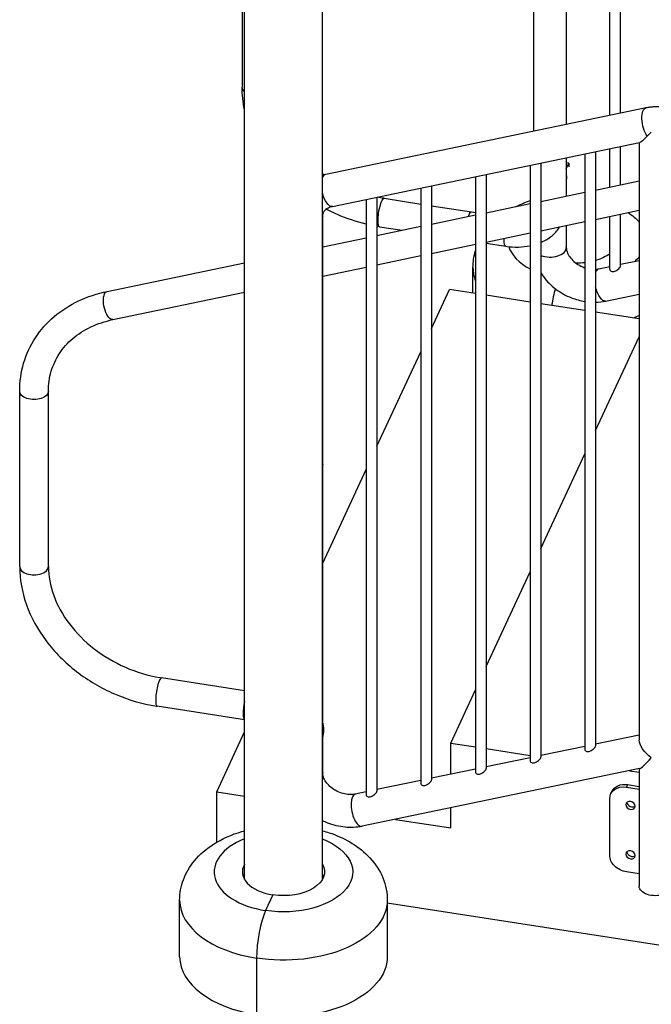
# Model space of a CAD drawing. Units: inches. Extents: x -1388 to 21, y 0 to 1088.
# Drawn here: x -591 to -554, y 321 to 378 of the extents above; entities that cross this region are included whole.
import ezdxf

# ---------------------------------------------------------------- set-up
doc = ezdxf.new("R2010")
doc.units = ezdxf.units.IN
doc.header["$LTSCALE"] = 0.25
doc.header["$MEASUREMENT"] = 0
doc.layers.get('0').update_dxf_attribs({"linetype": 'CONTINUOUS'})

# ---------------------------------------------------------------- blocks, each defined once
blk = doc.blocks.new('SplashtacularAPU - 175st A - Iso2')
at = {"extrusion": (1.66533e-16, 0.816497, 0.57735)}
for p, q in [((-129.435, 33.561), (-129.435, 107.484)), ((-133.935, 33.56), (-133.935, 107.467)), ((-112.827, 77.704), (-112.827, 96.884)), ((-112.202, 77.834), (-112.202, 97.014)), ((-134.076, 89.455), (-134.076, 79.326)), ((-117.239, 87.888), (-117.239, 76.788)), ((-115.339, 87.888), (-115.339, 77.183)), ((-129.245, 74.296), (-110.723, 78.141)), ((-128.859, 72.436), (-111.101, 76.122)), ((-112.827, 73.553), (-112.827, 75.764)), ((-112.202, 73.683), (-112.202, 75.894)), ((-111.131, 76.116), (-111.131, 41.619)), ((-115.339, 75.242), (-115.339, 73.031)), ((-114.269, 75.464), (-114.269, 41.076)), ((-113.644, 75.594), (-113.644, 41.288)), ((-117.428, 74.809), (-117.428, 40.421)), ((-116.803, 74.938), (-116.803, 40.632)), ((-115.194, 74.926), (-115.339, 74.948)), ((-115.339, 74.612), (-115.194, 74.926)), ((-115.194, 74.926), (-115.194, 74.721)), ((-115.194, 74.721), (-115.193, 74.723)), ((-120.588, 74.153), (-120.588, 39.765)), ((-119.963, 74.283), (-119.963, 39.976)), ((-123.747, 73.497), (-123.747, 39.109)), ((-123.122, 73.627), (-123.122, 39.32)), ((-113.644, 73.383), (-111.131, 73.905)), ((-126.906, 72.841), (-126.906, 38.453)), ((-126.281, 72.971), (-126.281, 38.665)), ((-125.875, 72.902), (-123.747, 72.573)), ((-116.803, 72.727), (-114.269, 73.253)), ((-123.122, 72.476), (-120.821, 72.12)), ((-119.963, 72.072), (-117.428, 72.598)), ((-129.419, 57.55), (-129.419, 71.881)), ((-123.122, 71.416), (-120.588, 71.942)), ((-120.821, 72.12), (-120.588, 72.084)), ((-113.644, 71.688), (-111.131, 72.209)), ((-112.827, 68.791), (-112.827, 71.857)), ((-112.202, 69.002), (-112.202, 71.987)), ((-126.281, 70.76), (-123.747, 71.286)), ((-126.129, 71.261), (-124.832, 71.061)), ((-116.803, 71.032), (-114.269, 71.558)), ((-115.339, 71.336), (-115.339, 70.058)), ((-129.419, 70.109), (-126.906, 70.63)), ((-119.963, 70.376), (-117.428, 70.902)), ((-123.122, 69.72), (-120.588, 70.246)), ((-119.963, 70.308), (-118.841, 70.134)), ((-126.281, 69.065), (-123.747, 69.591)), ((-141.877, 67.523), (-133.935, 69.171)), ((-129.419, 68.413), (-126.906, 68.935)), ((-120.732, 67.421), (-120.732, 68.894)), ((-113.453, 68.831), (-112.827, 68.961)), ((-112.202, 69.091), (-111.131, 69.313)), ((-141.54, 65.897), (-133.935, 67.476)), ((-123.122, 65.392), (-122.083, 67.63)), ((-120.588, 67.399), (-122.083, 67.63)), ((-117.428, 66.91), (-119.963, 67.302)), ((-113.067, 66.971), (-111.131, 67.373)), ((-114.269, 66.421), (-116.803, 66.813)), ((-111.131, 65.936), (-113.644, 66.324)), ((-113.644, 59.484), (-111.131, 64.898)), ((-126.281, 58.585), (-123.747, 64.046)), ((-146.929, 51.632), (-146.929, 61.761)), ((-145.269, 51.632), (-145.269, 61.761)), ((-116.803, 52.676), (-114.269, 58.137)), ((-129.419, 39.721), (-129.419, 57.55)), ((-129.419, 51.824), (-126.906, 57.238)), ((-119.963, 45.869), (-117.428, 51.33)), ((-133.935, 44.466), (-138.728, 45.208)), ((-122.019, 41.438), (-120.588, 44.522)), ((-133.935, 42.786), (-138.982, 43.567)), ((-135.542, 38.631), (-133.935, 42.095)), ((-111.131, 41.898), (-113.644, 41.376)), ((-122.019, 41.438), (-120.588, 41.216)), ((-122.019, 39.638), (-122.019, 41.438)), ((-119.963, 41.12), (-117.428, 40.728)), ((-114.269, 41.247), (-116.803, 40.721)), ((-117.428, 40.591), (-119.963, 40.065)), ((-111.101, 39.964), (-127.146, 36.633)), ((-120.588, 39.935), (-123.122, 39.409)), ((-111.694, 39.841), (-111.131, 39.753)), ((-111.131, 39.957), (-111.131, 33.174)), ((-123.747, 39.279), (-126.281, 38.753)), ((-111.802, 39.041), (-111.867, 38.901)), ((-111.867, 38.901), (-111.131, 38.788)), ((-111.802, 39.041), (-111.131, 38.937)), ((-135.542, 38.631), (-133.935, 38.382)), ((-135.542, 35.715), (-135.542, 38.631)), ((-126.906, 38.623), (-127.533, 38.493)), ((-112.833, 34.968), (-112.833, 38.234)), ((-112.71, 38.645), (-112.774, 38.506)), ((-122.019, 36.539), (-122.019, 37.697)), ((-125.217, 37.034), (-122.019, 36.539)), ((-111.131, 33.889), (-111.867, 34.002)), ((-132.299, 32.675), (-132.72, 31.769)), ((-132.299, 32.675), (-132.72, 31.769)), ((-137.685, 29.101), (-137.685, 32.367)), ((-125.685, 32.367), (-125.685, 29.101)), ((-125.685, 32.207), (-33.154, 17.892)), ((-133.238, 29.02), (-133.238, 25.755)), ((-133.238, 29.02), (-133.238, 25.755))]:
    blk.add_line(p, q, dxfattribs=at)
at = {"extrusion": (3.62043e-17, 5.55112e-17, -1)}
blk.add_ellipse((-133.246, 79.326), major_axis=(-0.83, 0), ratio=0.57735, start_param=-0.592771, end_param=0, dxfattribs=at)
at = {"extrusion": (5.55112e-17, -4.46659e-33, -1)}
blk.add_ellipse((-133.246, 79.326), major_axis=(-0.83, 0), ratio=0.57735, start_param=-0.592771, end_param=0, dxfattribs=at)
at = {"extrusion": (2.05066e-17, 1.7434e-16, -1)}
blk.add_ellipse((-110.53, 77.211), major_axis=(-0.193, 0.93), ratio=0.421668, start_param=-2.362972, end_param=0, dxfattribs=at)
at = {"extrusion": (9.58227e-16, -4.9348e-16, -1)}
blk.add_ellipse((-110.181, 77.283), major_axis=(0.942, 1.158), ratio=0.104003, start_param=2.235853, end_param=3.014474, dxfattribs=at)
at = {"extrusion": (-6.10223e-17, 1.57417e-16, -1)}
blk.add_ellipse((-129.052, 73.366), major_axis=(-0.193, 0.93), ratio=0.421668, start_param=-0.608942, end_param=0, dxfattribs=at)
at = {"extrusion": (-4.40838e-16, 2.36712e-16, -1)}
blk.add_ellipse((-115.38, 74.014), major_axis=(0.033, 0.216), ratio=0.211325, start_param=0.163724, end_param=1.71404, dxfattribs=at)
at = {"extrusion": (-3.19197e-16, 1.03827e-16, -1)}
blk.add_ellipse((-129.052, 73.366), major_axis=(0.193, -0.93), ratio=0.421668, start_param=0, end_param=1.523817, dxfattribs=at)
at = {"extrusion": (-1.05277e-15, 2.75207e-16, -1)}
blk.add_ellipse((-126.002, 72.082), major_axis=(0.127, 0.82), ratio=0.211325, start_param=-2.202711, end_param=0, dxfattribs=at)
blk.add_ellipse((-126.002, 72.082), major_axis=(0.127, 0.82), ratio=0.211325, start_param=-2.202711, end_param=0, dxfattribs=at)
at = {"extrusion": (6.45189e-17, -1.66533e-16, -1)}
blk.add_ellipse((-130.369, 71.881), major_axis=(0.95, 0), ratio=0.57735, start_param=0, end_param=0.180938, dxfattribs=at)
at = {"extrusion": (-2.24662e-16, 9.09269e-17, -1)}
blk.add_ellipse((-120.947, 71.3), major_axis=(0.127, 0.82), ratio=0.211325, start_param=-0.856803, end_param=0, dxfattribs=at)
blk.add_ellipse((-120.947, 71.3), major_axis=(0.127, 0.82), ratio=0.211325, start_param=-0.856803, end_param=0, dxfattribs=at)
at = {"extrusion": (-3.20494e-17, 5.55112e-17, -1)}
blk.add_ellipse((-114.732, 70.527), major_axis=(4, 0), ratio=0.57735, start_param=-0.735779, end_param=-0.450506, dxfattribs=at)
at = {"extrusion": (-7.51047e-16, 2.2853e-16, -1)}
blk.add_ellipse((-126.002, 72.082), major_axis=(-0.127, -0.82), ratio=0.211325, start_param=0, end_param=0.938882, dxfattribs=at)
blk.add_ellipse((-126.002, 72.082), major_axis=(-0.127, -0.82), ratio=0.211325, start_param=0, end_param=0.938882, dxfattribs=at)
at = {"extrusion": (-1.04428e-15, 3.30065e-16, -1)}
blk.add_ellipse((-118.714, 70.954), major_axis=(0.127, 0.82), ratio=0.211325, start_param=-2.202711, end_param=-2.06162, dxfattribs=at)
at = {"extrusion": (-1.8026e-16, 1.96401e-16, -1)}
blk.add_ellipse((-118.714, 70.954), major_axis=(-0.127, -0.82), ratio=0.211325, start_param=0, end_param=0.938882, dxfattribs=at)
for centre, major_axis, ratio, start_param, end_param in [((-114.732, 70.527), (-4, 0), 0.57735, 0.181273, 0.83114), ((-116.289, 70.058), (0.95, 0), 0.57735, -2.142421, 0), ((-114.732, 68.894), (-6, 0), 0.57735, 0, 0.219898), ((-114.732, 70.527), (4, 0), 0.57735, -2.115055, -2.105938), ((-115.767, 66.664), (-0.306, -1.976), 0.211325, -2.082289, -1.565495), ((-115.767, 66.664), (-0.306, -1.976), 0.211325, -2.082289, -1.565495), ((-146.099, 51.632), (-0.83, 0), 0.57735, 0, 3.141593), ((-146.099, 51.632), (-0.83, 0), 0.57735, 0, 3.141593), ((-138.855, 44.387), (0.127, 0.82), 0.211325, 0, 3.141593), ((-138.855, 44.387), (0.127, 0.82), 0.211325, 0, 3.141593), ((-133.8, 43.606), (-0.127, -0.82), 0.211325, -1.835543, -0.042221), ((-133.8, 43.606), (-0.127, -0.82), 0.211325, -1.835543, -0.042221), ((-110.181, 41.125), (-0.942, -1.158), 0.104003, 0.127118, 1.181879), ((-127.34, 37.563), (-0.193, 0.93), 0.421668, 0, 3.141593), ((-111.561, 37.983), (-0.255, 0.118), 0.788675, 0.353801, 2.787792), ((-131.685, 34), (-4, 0), 0.57735, -0.973449, 1.308997), ((-111.561, 35.125), (-0.255, 0.118), 0.788675, 0.353801, 2.787792), ((-131.685, 34), (-2.375, 0), 0.57735, -0.326141, 1.308997), ((-131.685, 33.387), (-2.375, 0), 0.57735, -0.326141, -0.225195), ((-131.685, 32.367), (-6, 0), 0.57735, 0, 1.308997), ((-132.72, 30.136), (-0.306, -1.976), 0.211325, -2.509678, -0.938882), ((-132.72, 30.136), (-0.306, -1.976), 0.211325, -2.509678, -0.938882), ((-131.685, 29.101), (-6, 0), 0.57735, 0, 1.308997)]:
    blk.add_ellipse(centre, major_axis=major_axis, ratio=ratio, start_param=start_param, end_param=end_param)
at = {"extrusion": (-3.23101e-17, 5.80122e-30, -1)}
blk.add_ellipse((-114.732, 70.527), major_axis=(-2.375, 0), ratio=0.57735, start_param=-2.501943, end_param=-2.046776, dxfattribs=at)
at = {"extrusion": (-4.21238e-17, -5.55112e-17, -1)}
blk.add_ellipse((-114.732, 70.527), major_axis=(-4, 0), ratio=0.57735, start_param=-2.691086, end_param=-2.56043, dxfattribs=at)
at = {"extrusion": (1.1777e-16, 2.22045e-16, -1)}
blk.add_ellipse((-114.732, 70.527), major_axis=(-2.375, 0), ratio=0.57735, start_param=-1.767106, end_param=-1.553091, dxfattribs=at)
at = {"extrusion": (-5.17977e-17, 3.86109e-16, -1)}
blk.add_ellipse((-113.26, 67.901), major_axis=(-0.193, 0.93), ratio=0.421668, start_param=-0.615099, end_param=0, dxfattribs=at)
at = {"extrusion": (-1.01787e-16, 1.48955e-16, -1)}
blk.add_ellipse((-113.26, 67.901), major_axis=(0.193, -0.93), ratio=0.421668, start_param=0, end_param=1.529974, dxfattribs=at)
at = {"extrusion": (-4.93537e-16, 1.24334e-16, -1)}
blk.add_ellipse((-141.708, 66.71), major_axis=(0.169, -0.813), ratio=0.421668, start_param=0, end_param=2.625556, dxfattribs=at)
at = {"extrusion": (-6.99982e-17, 2.68942e-16, -1)}
blk.add_ellipse((-141.708, 66.71), major_axis=(-0.169, 0.813), ratio=0.421668, start_param=-0.516036, end_param=0, dxfattribs=at)
at = {"extrusion": (3.47536e-17, 5.55112e-17, -1)}
blk.add_ellipse((-114.732, 68.894), major_axis=(-6, 0), ratio=0.57735, start_param=-2.214486, end_param=-2.146045, dxfattribs=at)
at = {"extrusion": (4.23579e-18, 2.22045e-16, -1)}
blk.add_ellipse((-146.099, 61.761), major_axis=(0.83, 0), ratio=0.57735, start_param=0, end_param=3.141593, dxfattribs=at)
at = {"extrusion": (-9.93357e-17, -1.11022e-16, -1)}
blk.add_ellipse((-130.369, 57.55), major_axis=(0.95, 0), ratio=0.57735, start_param=0, end_param=0.180938, dxfattribs=at)
blk.add_ellipse((-130.369, 57.55), major_axis=(0.95, 0), ratio=0.57735, start_param=0, end_param=0.180938, dxfattribs=at)
at = {"extrusion": (-1.10172e-16, 3.04356e-16, -1)}
blk.add_ellipse((-110.181, 41.125), major_axis=(-0.879, 0.715), ratio=0.503586, start_param=-1.697915, end_param=-0.388918, dxfattribs=at)
at = {"extrusion": (3.70074e-17, 2.77556e-16, -1)}
blk.add_ellipse((-130.369, 39.721), major_axis=(0.95, 0), ratio=0.57735, start_param=0, end_param=0.180938, dxfattribs=at)
at = {"extrusion": (8.62447e-17, 4.49559e-16, -1)}
blk.add_ellipse((-111.867, 38.085), major_axis=(-0.907, 0.421), ratio=0.788675, start_param=-0.350879, end_param=1.219917, dxfattribs=at)
at = {"extrusion": (1.13229e-16, 3.75837e-16, -1)}
blk.add_ellipse((-111.802, 38.224), major_axis=(-0.907, 0.421), ratio=0.788675, start_param=0, end_param=1.219917, dxfattribs=at)
at = {"extrusion": (6.64911e-17, 2.75132e-16, -1)}
blk.add_ellipse((-111.626, 37.843), major_axis=(-0.255, 0.118), ratio=0.788675, start_param=-0.350879, end_param=5.932306, dxfattribs=at)
at = {"extrusion": (3.20494e-17, 1.11022e-16, -1)}
blk.add_ellipse((-131.685, 34), major_axis=(4, 0), ratio=0.57735, start_param=-0.97333, end_param=1.832596, dxfattribs=at)
at = {"extrusion": (3.76996e-17, 4.1089e-16, -1)}
blk.add_ellipse((-111.867, 34.819), major_axis=(-0.907, 0.421), ratio=0.788675, start_param=-1.921676, end_param=-0.350879, dxfattribs=at)
at = {"extrusion": (4.31223e-17, 2.24779e-16, -1)}
blk.add_ellipse((-111.626, 34.986), major_axis=(-0.255, 0.118), ratio=0.788675, start_param=-0.350879, end_param=5.932306, dxfattribs=at)
at = {"extrusion": (5.55112e-17, -1.3711e-32, -1)}
blk.add_ellipse((-131.685, 34), major_axis=(2.375, 0), ratio=0.57735, start_param=-0.325624, end_param=1.832596, dxfattribs=at)
at = {"extrusion": (-1.50277e-17, -2.77556e-16, -1)}
blk.add_ellipse((-131.685, 33.387), major_axis=(2.375, 0), ratio=0.57735, start_param=-0.325624, end_param=-0.225195, dxfattribs=at)
at = {"extrusion": (8.76492e-18, 1.93915e-31, -1)}
blk.add_ellipse((-110.181, 33.174), major_axis=(0.95, 0), ratio=0.57735, start_param=0, end_param=3.141593, dxfattribs=at)
at = {"extrusion": (-1.85037e-17, 5.55112e-17, -1)}
for centre in [(-131.685, 32.367), (-131.685, 29.101)]:
    blk.add_ellipse(centre, major_axis=(6, 0), ratio=0.57735, start_param=0, end_param=1.832596, dxfattribs=at)
for points in [[(-133.935, 78.009), (-134.028, 78.447), (-134.076, 78.889), (-134.076, 79.326)], [(-129.346, 74.274), (-129.376, 74.294), (-129.405, 74.314), (-129.435, 74.334)], [(-129.435, 74.251), (-129.372, 74.268), (-129.309, 74.283), (-129.245, 74.296)], [(-125.875, 72.902), (-126.007, 72.922), (-126.139, 72.946), (-126.271, 72.973)], [(-118.248, 72.427), (-117.984, 72.56), (-117.71, 72.673), (-117.428, 72.77)], [(-126.129, 71.261), (-126.18, 71.269), (-126.23, 71.278), (-126.281, 71.286)], [(-120.732, 68.894), (-120.732, 69.226), (-120.681, 69.557), (-120.588, 69.868)], [(-113.644, 68.807), (-113.576, 68.81), (-113.512, 68.819), (-113.453, 68.831)], [(-113.644, 66.905), (-113.45, 66.91), (-113.256, 66.931), (-113.067, 66.971)]]:
    blk.add_open_spline(points, degree=3)
for points, knots in [([(-110.723, 78.141), (-110.645, 78.157), (-110.566, 78.17), (-110.408, 78.191), (-110.328, 78.198), (-110.169, 78.207), (-110.089, 78.208), (-109.928, 78.206), (-109.848, 78.201), (-109.688, 78.188), (-109.608, 78.178), (-109.529, 78.166)], [5.8782935, 5.8782935, 5.8782935, 5.8782935, 5.9592719, 5.9592719, 6.0402502, 6.0402502, 6.1212286, 6.1212286, 6.2022069, 6.2022069, 6.2831853, 6.2831853, 6.2831853, 6.2831853]), ([(-110.427, 76.725), (-110.43, 76.722), (-110.434, 76.719), (-110.519, 76.641), (-110.596, 76.566), (-110.668, 76.491)], [-0.0162238, -0.0162238, -0.0162238, -0.0162238, 0, 0, 0.4118837, 0.4118837, 0.4118837, 0.4118837]), ([(-129.419, 71.881), (-129.419, 71.937), (-129.412, 71.985), (-129.386, 72.073), (-129.368, 72.112), (-129.318, 72.189), (-129.286, 72.226), (-129.201, 72.297), (-129.149, 72.332), (-129.02, 72.392), (-128.945, 72.418), (-128.859, 72.436)], [4.712389, 4.712389, 4.712389, 4.712389, 4.94557, 4.94557, 5.178751, 5.178751, 5.411932, 5.411932, 5.645113, 5.645113, 5.878294, 5.878294, 5.878294, 5.878294]), ([(-126.906, 71.414), (-127.472, 71.549), (-128.029, 71.734), (-128.791, 72.061), (-129.01, 72.164), (-129.226, 72.276)], [3.2400798, 3.2400798, 3.2400798, 3.2400798, 3.4557519, 3.4557519, 3.5450337, 3.5450337, 3.5450337, 3.5450337]), ([(-116.803, 70.36), (-116.771, 70.373), (-116.739, 70.387), (-116.494, 70.501), (-116.294, 70.624), (-115.964, 70.913), (-115.828, 71.071), (-115.723, 71.256)], [6.1271209, 6.1271209, 6.1271209, 6.1271209, 6.1733841, 6.1733841, 6.4858496, 6.4858496, 6.7534095, 6.7534095, 6.7534095, 6.7534095]), ([(-118.841, 70.134), (-118.6, 70.097), (-118.354, 70.082), (-117.879, 70.096), (-117.65, 70.122), (-117.428, 70.168)], [5.2359878, 5.2359878, 5.2359878, 5.2359878, 5.5484532, 5.5484532, 5.8417041, 5.8417041, 5.8417041, 5.8417041]), ([(-115.339, 70.058), (-115.339, 69.966), (-115.318, 69.853), (-115.221, 69.638), (-115.162, 69.542), (-115.013, 69.36), (-114.925, 69.273), (-114.724, 69.116), (-114.612, 69.046), (-114.421, 68.953), (-114.345, 68.922), (-114.269, 68.897)], [1.570796, 1.570796, 1.570796, 1.570796, 1.958821, 1.958821, 2.238977, 2.238977, 2.504525, 2.504525, 2.768123, 2.768123, 2.930523, 2.930523, 2.930523, 2.930523]), ([(-112.595, 68.678), (-112.556, 68.687), (-112.513, 68.702), (-112.431, 68.744), (-112.391, 68.771), (-112.325, 68.824), (-112.293, 68.853), (-112.242, 68.911), (-112.223, 68.939), (-112.205, 68.977), (-112.202, 68.991), (-112.202, 69.002)], [0, 0, 0, 0, 0.1319676, 0.1319676, 0.2639353, 0.2639353, 0.3874496, 0.3874496, 0.5109639, 0.5109639, 0.5915482, 0.5915482, 0.5915482, 0.5915482]), ([(-116.803, 68.59), (-116.758, 68.518), (-116.711, 68.447), (-116.461, 68.109), (-116.221, 67.868), (-115.674, 67.454), (-115.366, 67.283), (-114.792, 67.059), (-114.532, 66.989), (-114.269, 66.947)], [2.096391, 2.096391, 2.096391, 2.096391, 2.182815, 2.182815, 2.522296, 2.522296, 2.870968, 2.870968, 3.138994, 3.138994, 3.138994, 3.138994]), ([(-112.827, 68.791), (-112.827, 68.783), (-112.826, 68.776), (-112.819, 68.746), (-112.805, 68.725), (-112.765, 68.693), (-112.736, 68.68), (-112.669, 68.669), (-112.631, 68.671), (-112.595, 68.678)], [1.5818714, 1.5818714, 1.5818714, 1.5818714, 1.6202234, 1.6202234, 1.7377217, 1.7377217, 1.8606221, 1.8606221, 1.9835225, 1.9835225, 1.9835225, 1.9835225]), ([(-146.929, 61.761), (-146.929, 62.313), (-146.852, 62.859), (-146.546, 63.9), (-146.317, 64.396), (-145.722, 65.304), (-145.356, 65.715), (-144.514, 66.43), (-144.039, 66.734), (-143.009, 67.22), (-142.455, 67.403), (-141.877, 67.523)], [4.712389, 4.712389, 4.712389, 4.712389, 4.94557, 4.94557, 5.178751, 5.178751, 5.411932, 5.411932, 5.645113, 5.645113, 5.878294, 5.878294, 5.878294, 5.878294]), ([(-145.269, 61.761), (-145.269, 62.16), (-145.214, 62.546), (-144.999, 63.277), (-144.84, 63.621), (-144.423, 64.257), (-144.165, 64.549), (-143.556, 65.067), (-143.205, 65.292), (-142.426, 65.66), (-141.997, 65.803), (-141.54, 65.897)], [4.712389, 4.712389, 4.712389, 4.712389, 4.94557, 4.94557, 5.178751, 5.178751, 5.411932, 5.411932, 5.645113, 5.645113, 5.878294, 5.878294, 5.878294, 5.878294]), ([(-146.929, 51.632), (-146.929, 50.897), (-146.793, 50.151), (-146.273, 48.699), (-145.886, 47.993), (-144.906, 46.691), (-144.312, 46.095), (-142.977, 45.061), (-142.234, 44.623), (-140.668, 43.944), (-139.843, 43.703), (-139.003, 43.571), (-138.992, 43.569), (-138.982, 43.567)], [1.570796, 1.570796, 1.570796, 1.570796, 1.880915, 1.880915, 2.195074, 2.195074, 2.509233, 2.509233, 2.823393, 2.823393, 3.137552, 3.137552, 3.141593, 3.141593, 3.141593, 3.141593]), ([(-145.269, 51.632), (-145.269, 51.093), (-145.168, 50.53), (-144.76, 49.406), (-144.453, 48.846), (-143.66, 47.8), (-143.176, 47.314), (-142.08, 46.466), (-141.468, 46.103), (-140.178, 45.539), (-139.5, 45.336), (-138.792, 45.218), (-138.76, 45.213), (-138.728, 45.208)], [1.570796, 1.570796, 1.570796, 1.570796, 1.884956, 1.884956, 2.199115, 2.199115, 2.509592, 2.509592, 2.818351, 2.818351, 3.126881, 3.126881, 3.141593, 3.141593, 3.141593, 3.141593]), ([(-129.419, 41.761), (-129.375, 41.896), (-129.35, 42.04), (-129.344, 42.349), (-129.369, 42.515), (-129.419, 42.668)], [0.6009665, 0.6009665, 0.6009665, 0.6009665, 0.7736502, 0.7736502, 0.9698298, 0.9698298, 0.9698298, 0.9698298]), ([(-114.269, 41.076), (-114.269, 41.069), (-114.268, 41.061), (-114.261, 41.031), (-114.247, 41.011), (-114.207, 40.978), (-114.179, 40.966), (-114.112, 40.954), (-114.074, 40.956), (-114.037, 40.964)], [1.5816583, 1.5816583, 1.5816583, 1.5816583, 1.6200103, 1.6200103, 1.7375085, 1.7375085, 1.8604089, 1.8604089, 1.9833094, 1.9833094, 1.9833094, 1.9833094]), ([(-114.037, 40.964), (-113.997, 40.972), (-113.953, 40.989), (-113.868, 41.033), (-113.827, 41.061), (-113.762, 41.114), (-113.732, 41.143), (-113.683, 41.199), (-113.665, 41.226), (-113.648, 41.263), (-113.644, 41.276), (-113.644, 41.288)], [0, 0, 0, 0, 0.1364755, 0.1364755, 0.2729511, 0.2729511, 0.3919042, 0.3919042, 0.5108573, 0.5108573, 0.5912358, 0.5912358, 0.5912358, 0.5912358]), ([(-117.428, 40.421), (-117.428, 40.413), (-117.427, 40.406), (-117.42, 40.376), (-117.406, 40.355), (-117.367, 40.323), (-117.338, 40.31), (-117.271, 40.299), (-117.233, 40.301), (-117.197, 40.308)], [1.5816583, 1.5816583, 1.5816583, 1.5816583, 1.6200103, 1.6200103, 1.7375085, 1.7375085, 1.8604089, 1.8604089, 1.9833094, 1.9833094, 1.9833094, 1.9833094]), ([(-117.197, 40.308), (-117.156, 40.317), (-117.112, 40.333), (-117.027, 40.377), (-116.987, 40.405), (-116.921, 40.458), (-116.891, 40.487), (-116.843, 40.543), (-116.824, 40.57), (-116.807, 40.607), (-116.803, 40.62), (-116.803, 40.632)], [0, 0, 0, 0, 0.1364755, 0.1364755, 0.2729511, 0.2729511, 0.3919042, 0.3919042, 0.5108573, 0.5108573, 0.5912358, 0.5912358, 0.5912358, 0.5912358]), ([(-120.356, 39.652), (-120.316, 39.661), (-120.272, 39.677), (-120.187, 39.721), (-120.146, 39.749), (-120.081, 39.803), (-120.051, 39.831), (-120.002, 39.887), (-119.984, 39.914), (-119.966, 39.951), (-119.963, 39.965), (-119.963, 39.976)], [0, 0, 0, 0, 0.1364755, 0.1364755, 0.2729511, 0.2729511, 0.3919042, 0.3919042, 0.5108573, 0.5108573, 0.5912358, 0.5912358, 0.5912358, 0.5912358]), ([(-127.533, 38.493), (-127.634, 38.473), (-127.748, 38.463), (-127.989, 38.473), (-128.114, 38.492), (-128.363, 38.559), (-128.488, 38.607), (-128.722, 38.726), (-128.833, 38.798), (-129.029, 38.957), (-129.114, 39.044), (-129.253, 39.222), (-129.307, 39.312), (-129.384, 39.488), (-129.406, 39.572), (-129.418, 39.672), (-129.419, 39.697), (-129.419, 39.721)], [2.736701, 2.736701, 2.736701, 2.736701, 3.010482, 3.010482, 3.274968, 3.274968, 3.538592, 3.538592, 3.802367, 3.802367, 4.065978, 4.065978, 4.33199, 4.33199, 4.612929, 4.612929, 4.712389, 4.712389, 4.712389, 4.712389]), ([(-123.515, 38.997), (-123.475, 39.005), (-123.431, 39.021), (-123.346, 39.066), (-123.305, 39.094), (-123.24, 39.147), (-123.21, 39.175), (-123.161, 39.231), (-123.143, 39.258), (-123.126, 39.295), (-123.122, 39.309), (-123.122, 39.32)], [0, 0, 0, 0, 0.1364755, 0.1364755, 0.2729511, 0.2729511, 0.3919042, 0.3919042, 0.5108573, 0.5108573, 0.5912358, 0.5912358, 0.5912358, 0.5912358]), ([(-120.588, 39.765), (-120.588, 39.757), (-120.587, 39.75), (-120.58, 39.72), (-120.566, 39.699), (-120.526, 39.667), (-120.497, 39.654), (-120.43, 39.643), (-120.392, 39.645), (-120.356, 39.652)], [1.5816583, 1.5816583, 1.5816583, 1.5816583, 1.6200103, 1.6200103, 1.7375085, 1.7375085, 1.8604089, 1.8604089, 1.9833094, 1.9833094, 1.9833094, 1.9833094]), ([(-123.747, 39.109), (-123.747, 39.102), (-123.746, 39.094), (-123.739, 39.064), (-123.725, 39.043), (-123.685, 39.011), (-123.657, 38.998), (-123.59, 38.987), (-123.552, 38.989), (-123.515, 38.997)], [1.5816583, 1.5816583, 1.5816583, 1.5816583, 1.6200103, 1.6200103, 1.7375085, 1.7375085, 1.8604089, 1.8604089, 1.9833094, 1.9833094, 1.9833094, 1.9833094]), ([(-126.906, 38.453), (-126.906, 38.446), (-126.905, 38.438), (-126.898, 38.408), (-126.884, 38.387), (-126.845, 38.355), (-126.816, 38.342), (-126.749, 38.331), (-126.711, 38.333), (-126.675, 38.341)], [1.5816583, 1.5816583, 1.5816583, 1.5816583, 1.6200103, 1.6200103, 1.7375085, 1.7375085, 1.8604089, 1.8604089, 1.9833094, 1.9833094, 1.9833094, 1.9833094]), ([(-126.675, 38.341), (-126.634, 38.349), (-126.59, 38.366), (-126.506, 38.41), (-126.465, 38.438), (-126.399, 38.491), (-126.369, 38.52), (-126.321, 38.575), (-126.302, 38.603), (-126.285, 38.64), (-126.281, 38.653), (-126.281, 38.665)], [0, 0, 0, 0, 0.1364755, 0.1364755, 0.2729511, 0.2729511, 0.3919042, 0.3919042, 0.5108573, 0.5108573, 0.5912358, 0.5912358, 0.5912358, 0.5912358]), ([(-127.146, 36.633), (-127.466, 36.567), (-127.796, 36.551), (-128.465, 36.613), (-128.804, 36.695), (-129.231, 36.861), (-129.334, 36.907), (-129.435, 36.957)], [2.7367009, 2.7367009, 2.7367009, 2.7367009, 3.0680643, 3.0680643, 3.4138682, 3.4138682, 3.5264648, 3.5264648, 3.5264648, 3.5264648]), ([(-137.685, 32.367), (-137.685, 32.775), (-137.607, 33.182), (-137.318, 33.957), (-137.098, 34.318), (-136.52, 35.019), (-136.143, 35.335), (-135.23, 35.92), (-134.675, 36.161), (-134.041, 36.35), (-133.988, 36.365), (-133.935, 36.38)], [2.356194, 2.356194, 2.356194, 2.356194, 2.568458, 2.568458, 2.800062, 2.800062, 3.089313, 3.089313, 3.449905, 3.449905, 3.482595, 3.482595, 3.482595, 3.482595]), ([(-129.435, 36.38), (-129.306, 36.345), (-129.178, 36.306), (-128.635, 36.125), (-128.234, 35.95), (-127.479, 35.514), (-127.123, 35.253), (-126.489, 34.618), (-126.209, 34.243), (-125.82, 33.404), (-125.703, 32.949), (-125.685, 32.445), (-125.685, 32.406), (-125.685, 32.367)], [4.371467, 4.371467, 4.371467, 4.371467, 4.45059, 4.45059, 4.712389, 4.712389, 4.974188, 4.974188, 5.235988, 5.235988, 5.477349, 5.477349, 5.497787, 5.497787, 5.497787, 5.497787])]:
    blk.add_open_spline(points, degree=3, knots=knots)

msp = doc.modelspace()

# ---------------------------------------------------------------- block references
msp.add_blockref('SplashtacularAPU - 175st A - Iso2', (-443.838, 294.474))

doc.saveas('drawing.dxf')
